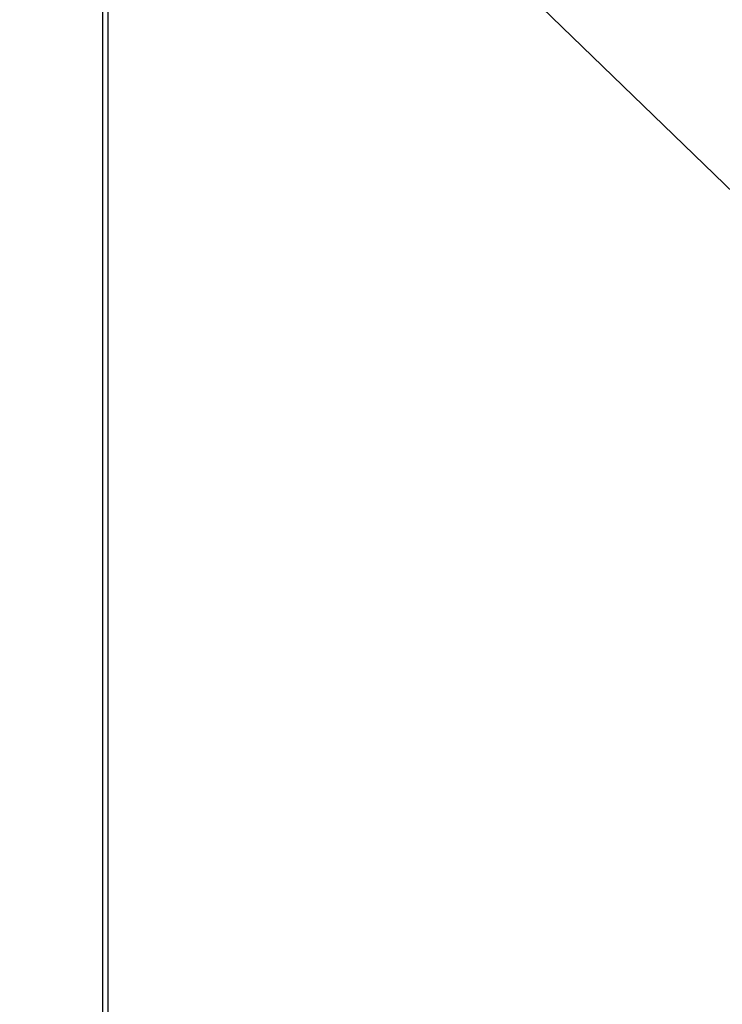
# Model space of a CAD drawing. Units: inches. Extents: x 0 to 11, y 0 to 8.5.
# Drawn here: x 8.7 to 9.1, y 1.7 to 2.3 of the extents above; entities that cross this region are included whole.
import ezdxf

# ---------------------------------------------------------------- set-up
doc = ezdxf.new("R2010")
doc.units = ezdxf.units.IN
doc.header["$LTSCALE"] = 0.605
doc.header["$MEASUREMENT"] = 0
doc.layers.get('0').update_dxf_attribs({"linetype": 'CONTINUOUS'})
doc.dimstyles.new('DIMSTYLE_2', dxfattribs={"dimtxt": 0.0937, "dimasz": 0.094, "dimexe": 0.125, "dimexo": 0.0625, "dimgap": 0.04685, "dimtad": 0, "dimtih": 1, "dimtoh": 1, "dimlfac": 21.367521, "dimzin": 4, "dimdsep": 46, "dimtxsty": 'Standard', "dimblk": '_FILLED', "dimblk1": '_FILLED', "dimblk2": '_FILLED', "dimcen": 0.09, "dimazin": 1, "dimtp": 0.01, "dimtm": 0.01, "dimtfac": 1, "dimtofl": 0, "dimtmove": 0, "dimatfit": 3, "dimldrblk": '_FILLED', "dimfxl": 1, "dimtolj": 1, "dimtzin": 4, "dimarcsym": 0})
doc.dimstyles.get("Standard").update_dxf_attribs({"dimtxt": 0.15625, "dimasz": 0.094, "dimexe": 0.125, "dimexo": 0.0625, "dimgap": 0.09, "dimtad": 0, "dimtih": 1, "dimtoh": 1, "dimzin": 4, "dimdsep": 46, "dimtxsty": 'Standard', "dimblk": '_FILLED', "dimblk1": '_FILLED', "dimblk2": '_FILLED', "dimcen": 0.09, "dimazin": 1, "dimtol": 1, "dimtp": 0.01, "dimtm": 0.01, "dimtfac": 1, "dimtofl": 0, "dimtmove": 0, "dimatfit": 3, "dimldrblk": '_FILLED', "dimfxl": 1, "dimtolj": 1, "dimtzin": 4, "dimarcsym": 0})

# ---------------------------------------------------------------- blocks, each defined once
blk = doc.blocks.new('_FILLED')
at = {"color": 0, "linetype": 'ByBlock'}
blk.add_solid([(0, 0), (-1, 0.1662), (-1, -0.1662)], dxfattribs=at)
blk = doc.blocks.new('*D6')
at = {"color": 2, "linetype": 'Continuous', "transparency": 16777216}
for p, q in [((9.47996, 3.70837), (9.47996, 0.42055)), ((8.72835, 0.93476), (8.72835, 0.42055)), ((8.72835, 0.54555), (8.87043, 0.54555)), ((9.47996, 0.54555), (9.33789, 0.54555))]:
    blk.add_line(p, q, dxfattribs=at)
at = {"color": 2, "linetype": 'Continuous', "transparency": 16777216, "xscale": 0.094, "yscale": 0.094, "zscale": 0.094, "rotation": 180}
blk.add_blockref('_FILLED', (8.72835, 0.54555), dxfattribs=at)
at = {"color": 2, "linetype": 'Continuous', "transparency": 16777216, "xscale": 0.094, "yscale": 0.094, "zscale": 0.094}
blk.add_blockref('_FILLED', (9.47996, 0.54555), dxfattribs=at)
at = {"color": 2, "linetype": 'Continuous', "transparency": 16777216, "insert": (9.10416, 0.5924), "char_height": 0.0937, "width": 0.373755, "attachment_point": 2, "line_spacing_factor": 0.9}
blk.add_mtext('16.06"', dxfattribs=at)

msp = doc.modelspace()

# ---------------------------------------------------------------- linework, layer by layer
at = {"color": 3, "linetype": 'Continuous'}
msp.add_line((8.72835, 4.35329), (8.72835, 0.99726), dxfattribs=at)
at = {"color": 9, "linetype": 'Continuous'}
msp.add_line((8.73186, 4.35329), (8.73186, 0.99796), dxfattribs=at)

# ---------------------------------------------------------------- dimensions: what is measured, and where the dimension line sits
at = {"color": 2, "linetype": 'Continuous'}
dim = msp.add_linear_dim(base=(9.47996, 0.54555), p1=(8.72835, 0.99726), p2=(9.47996, 3.77087), text='<>"', dimstyle='DIMSTYLE_2', dxfattribs=at)
dim.commit()
dim.dimension.update_dxf_attribs({"geometry": '*D6', "text_midpoint": (9.10416, 0.54555), "dimtype": 160})

# ---------------------------------------------------------------- leaders
msp.add_leader([(9.77039, 1.55747), (8.47835, 2.81152), (8.35335, 2.81152)], dimstyle='Standard', override={"dimtad": 0}, dxfattribs=at)

doc.saveas('drawing.dxf')
